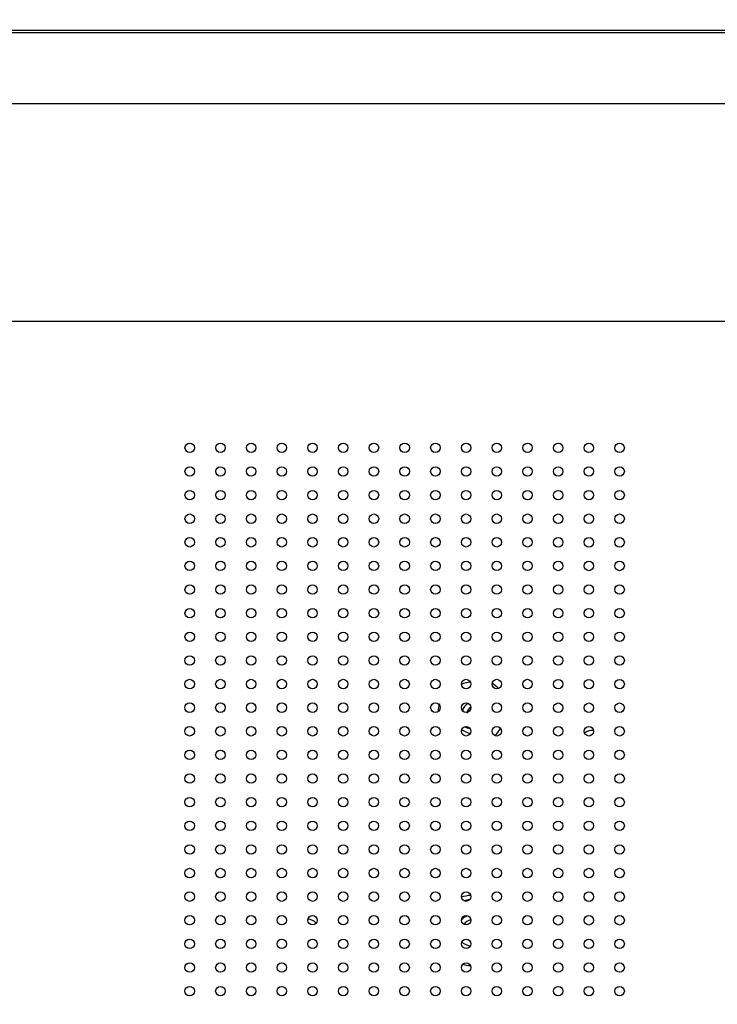
# Model space of a CAD drawing. Units: millimetres. Extents: x 39885 to 41074, y 9491 to 10332.
# Drawn here: x 40827 to 40856, y 9831 to 9873 of the extents above; entities that cross this region are included whole.
import ezdxf

# ---------------------------------------------------------------- set-up
doc = ezdxf.new("R2010")
doc.units = ezdxf.units.MM
doc.header["$PDSIZE"] = -1
for name, color, linetype in [('11751801-M00DXF_CONTINUOUS_LINE', 7, 'Continuous'), ('3163_4_1_1_DXF_CONTINUOUS_LINE', 7, 'Continuous'), ('OUTLINE_HIDDEN', 7, 'Continuous'), ('S75CA-GLM151DXF_CONTINUOUS_LINE', 7, 'Continuous')]:
    doc.layers.add(name, color=color, linetype=linetype)
doc.dimstyles.new('55寸$3', dxfattribs={"dimscale": 0.25, "dimtxt": 30, "dimasz": 25, "dimexe": 5, "dimexo": 2.5, "dimgap": 2, "dimtad": 1, "dimtih": 1, "dimtoh": 1, "dimdec": 1, "dimlfac": 5, "dimdsep": 46, "dimtxsty": 'Standard', "dimcen": 8, "dimclrd": 256, "dimclre": 256, "dimclrt": 256, "dimadec": 0, "dimazin": 0, "dimtfac": 1, "dimtdec": 1, "dimtmove": 0, "dimatfit": 3, "dimfxl": 0, "dimlwd": -1, "dimlwe": -1, "dimarcsym": 0})

# ---------------------------------------------------------------- blocks, each defined once
blk = doc.blocks.new('*D19')
at = {"layer": 'Defpoints', "color": 0}
for p in [(40865.93, 9860.498), (40865.57, 9859.145)]:
    blk.add_point(p, dxfattribs=at)
at = {"layer": 'OUTLINE_HIDDEN'}
for p, q in [((40867.537, 9866.538), (40869.144, 9872.578)), ((40865.93, 9860.498), (40865.57, 9859.145)), ((40837.411, 9753.307), (40863.963, 9853.105)), ((40721.215, 9753.307), (40837.411, 9753.307))]:
    blk.add_line(p, q, dxfattribs=at)
for points in [[(40866.53, 9866.806), (40868.544, 9866.27), (40865.93, 9860.498)], [(40864.97, 9852.837), (40862.956, 9853.373), (40865.57, 9859.145)]]:
    blk.add_solid(points, dxfattribs=at)
at = {"layer": 'OUTLINE_HIDDEN', "insert": (40779.063, 9757.557), "char_height": 7.5, "attachment_point": 5}
blk.add_mtext('{\\fMS PGothic|b0|i0|c134|p34;4-M8 DEPTH 25mm MAX}', dxfattribs=at)

msp = doc.modelspace()

# ---------------------------------------------------------------- linework, layer by layer
at = {"layer": '11751801-M00DXF_CONTINUOUS_LINE', "color": 7, "linetype": 'Continuous'}
for centre, radius, start, end in [((40845.75, 9843.221), 1.32, 95.5606, 112.6435), ((40845.75, 9843.221), 1.493, 44.5666, 57.7897), ((40845.75, 9843.221), 1.493, 164.8234, 177.0364), ((40845.75, 9843.221), 0.47, 118.6483, 167.6849), ((40845.75, 9843.221), 0.27, 114.5893, 180), ((40845.75, 9843.221), 0.858, 234.6335, 261.4263), ((40845.75, 9843.221), 1.32, 313.8243, 329.9466), ((40850.75, 9842.061), 0.43, 78.4119, 133.0799), ((40845.75, 9834.021), 1.493, 94.5586, 109.8737), ((40845.75, 9834.021), 1.32, 96.6453, 107.6839), ((40838.75, 9834.065), 0.43, 37.1615, 90.5563), ((40845.75, 9834.021), 0.47, 104.0195, 147.4906), ((40845.75, 9834.021), 1.493, 252.5751, 265.0383)]:
    msp.add_arc(centre, radius, start, end, dxfattribs=at)
for points in [[(40845.613, 9842.551), (40845.532, 9842.568), (40845.453, 9842.599), (40845.383, 9842.644)], [(40845.244, 9834.481), (40845.31, 9834.553), (40845.392, 9834.612), (40845.481, 9834.651)], [(40845.611, 9833.351), (40845.481, 9833.379), (40845.354, 9833.448), (40845.262, 9833.543)]]:
    msp.add_open_spline(points, degree=3, dxfattribs=at)
at = {"layer": '3163_4_1_1_DXF_CONTINUOUS_LINE', "color": 7, "linetype": 'Continuous'}
for p, q in [((40881.15, 9872.121), (40690.35, 9872.121)), ((40866.75, 9872.021), (40707.863, 9872.021)), ((40866.75, 9869.021), (40707.863, 9869.021))]:
    msp.add_line(p, q, dxfattribs=at)
at = {"layer": 'OUTLINE_HIDDEN', "color": 1, "ltscale": 5}
msp.add_line((40705.75, 9859.821), (40865.75, 9859.821), dxfattribs=at)
at = {"layer": 'S75CA-GLM151DXF_CONTINUOUS_LINE', "color": 7, "linetype": 'Continuous'}
for centre in [(40833.741, 9854.454), (40835.041, 9854.454), (40836.341, 9854.454), (40837.641, 9854.454), (40838.941, 9854.454), (40840.241, 9854.454), (40841.541, 9854.454), (40842.841, 9854.454), (40844.141, 9854.454), (40845.441, 9854.454), (40846.741, 9854.454), (40848.041, 9854.454), (40849.341, 9854.453), (40850.641, 9854.453), (40851.941, 9854.453), (40833.741, 9853.454), (40835.041, 9853.454), (40836.341, 9853.454), (40837.641, 9853.454), (40838.941, 9853.454), (40840.241, 9853.454), (40841.541, 9853.454), (40842.841, 9853.454), (40844.141, 9853.454), (40845.441, 9853.454), (40846.741, 9853.454), (40848.041, 9853.454), (40849.341, 9853.453), (40850.641, 9853.453), (40851.941, 9853.453), (40833.741, 9852.454), (40835.041, 9852.454), (40836.341, 9852.454), (40837.641, 9852.454), (40838.941, 9852.454), (40840.241, 9852.454), (40841.541, 9852.454), (40842.841, 9852.454), (40844.141, 9852.454), (40845.441, 9852.454), (40846.741, 9852.454), (40848.041, 9852.454), (40849.341, 9852.453), (40850.641, 9852.453), (40851.941, 9852.453), (40833.741, 9851.454), (40835.041, 9851.454), (40836.341, 9851.454), (40837.641, 9851.454), (40838.941, 9851.454), (40840.241, 9851.454), (40841.541, 9851.454), (40842.841, 9851.454), (40844.141, 9851.454), (40845.441, 9851.454), (40846.741, 9851.454), (40848.041, 9851.454), (40849.341, 9851.453), (40850.641, 9851.453), (40851.941, 9851.453), (40833.741, 9850.454), (40835.041, 9850.454), (40836.341, 9850.454), (40837.641, 9850.454), (40838.941, 9850.454), (40840.241, 9850.454), (40841.541, 9850.454), (40842.841, 9850.454), (40844.141, 9850.454), (40845.441, 9850.454), (40846.741, 9850.454), (40848.041, 9850.454), (40849.341, 9850.453), (40850.641, 9850.453), (40851.941, 9850.453), (40833.741, 9849.454), (40835.041, 9849.454), (40836.341, 9849.454), (40837.641, 9849.454), (40838.941, 9849.454), (40840.241, 9849.454), (40841.541, 9849.454), (40842.841, 9849.454), (40844.141, 9849.454), (40845.441, 9849.454), (40846.741, 9849.454), (40848.041, 9849.454), (40849.341, 9849.453), (40850.641, 9849.453), (40851.941, 9849.453), (40833.741, 9848.454), (40835.041, 9848.454), (40836.341, 9848.454), (40837.641, 9848.454), (40838.941, 9848.454), (40840.241, 9848.454), (40841.541, 9848.454), (40842.841, 9848.454), (40844.141, 9848.454), (40845.441, 9848.454), (40846.741, 9848.454), (40848.041, 9848.454), (40849.341, 9848.453), (40850.641, 9848.453), (40851.941, 9848.453), (40833.741, 9847.454), (40835.041, 9847.454), (40836.341, 9847.454), (40837.641, 9847.454), (40838.941, 9847.454), (40840.241, 9847.454), (40841.541, 9847.454), (40842.841, 9847.454), (40844.141, 9847.454), (40845.441, 9847.454), (40846.741, 9847.454), (40848.041, 9847.454), (40849.341, 9847.453), (40850.641, 9847.453), (40851.941, 9847.453), (40833.741, 9846.454), (40835.041, 9846.454), (40836.341, 9846.454), (40837.641, 9846.454), (40838.941, 9846.454), (40840.241, 9846.454), (40841.541, 9846.454), (40842.841, 9846.454), (40844.141, 9846.454), (40845.441, 9846.454), (40846.741, 9846.454), (40848.041, 9846.454), (40849.341, 9846.453), (40850.641, 9846.453), (40851.941, 9846.453), (40833.74, 9845.454), (40835.04, 9845.454), (40836.34, 9845.454), (40837.64, 9845.454), (40838.94, 9845.454), (40840.24, 9845.454), (40841.54, 9845.454), (40842.84, 9845.454), (40844.14, 9845.454), (40845.44, 9845.454), (40846.74, 9845.454), (40848.04, 9845.454), (40849.34, 9845.453), (40850.64, 9845.453), (40851.94, 9845.453), (40833.74, 9844.454), (40835.04, 9844.454), (40836.34, 9844.454), (40837.64, 9844.454), (40838.94, 9844.454), (40840.24, 9844.454), (40841.54, 9844.454), (40842.84, 9844.454), (40844.14, 9844.454), (40845.44, 9844.454), (40846.74, 9844.454), (40848.04, 9844.454), (40849.34, 9844.453), (40850.64, 9844.453), (40851.94, 9844.453), (40833.74, 9843.454), (40835.04, 9843.454), (40836.34, 9843.454), (40837.64, 9843.454), (40838.94, 9843.454), (40840.24, 9843.454), (40841.54, 9843.454), (40842.84, 9843.454), (40844.14, 9843.454), (40845.44, 9843.454), (40846.74, 9843.454), (40848.04, 9843.454), (40849.34, 9843.453), (40850.64, 9843.453), (40851.94, 9843.453), (40833.74, 9842.454), (40835.04, 9842.454), (40836.34, 9842.454), (40837.64, 9842.454), (40838.94, 9842.454), (40840.24, 9842.454), (40841.54, 9842.454), (40842.84, 9842.454), (40844.14, 9842.454), (40845.44, 9842.454), (40846.74, 9842.454), (40848.04, 9842.454), (40849.34, 9842.453), (40850.64, 9842.453), (40851.94, 9842.453), (40833.74, 9841.454), (40835.04, 9841.454), (40836.34, 9841.454), (40837.64, 9841.454), (40838.94, 9841.454), (40840.24, 9841.454), (40841.54, 9841.454), (40842.84, 9841.454), (40844.14, 9841.454), (40845.44, 9841.454), (40846.74, 9841.454), (40848.04, 9841.454), (40849.34, 9841.453), (40850.64, 9841.453), (40851.94, 9841.453), (40833.74, 9840.454), (40835.04, 9840.454), (40836.34, 9840.454), (40837.64, 9840.454), (40838.94, 9840.454), (40840.24, 9840.454), (40841.54, 9840.454), (40842.84, 9840.454), (40844.14, 9840.454), (40845.44, 9840.454), (40846.74, 9840.454), (40848.04, 9840.454), (40849.34, 9840.453), (40850.64, 9840.453), (40851.94, 9840.453), (40833.74, 9839.454), (40835.04, 9839.454), (40836.34, 9839.454), (40837.64, 9839.454), (40838.94, 9839.454), (40840.24, 9839.454), (40841.54, 9839.454), (40842.84, 9839.454), (40844.14, 9839.454), (40845.44, 9839.454), (40846.74, 9839.454), (40848.04, 9839.454), (40849.34, 9839.453), (40850.64, 9839.453), (40851.94, 9839.453), (40833.74, 9838.454), (40835.04, 9838.454), (40836.34, 9838.454), (40837.64, 9838.454), (40838.94, 9838.454), (40840.24, 9838.454), (40841.54, 9838.454), (40842.84, 9838.454), (40844.14, 9838.454), (40845.44, 9838.454), (40846.74, 9838.454), (40848.04, 9838.454), (40849.34, 9838.453), (40850.64, 9838.453), (40851.94, 9838.453), (40833.74, 9837.454), (40835.04, 9837.454), (40836.34, 9837.454), (40837.64, 9837.454), (40838.94, 9837.454), (40840.24, 9837.454), (40841.54, 9837.454), (40842.84, 9837.454), (40844.14, 9837.454), (40845.44, 9837.454), (40846.74, 9837.454), (40848.04, 9837.454), (40849.34, 9837.453), (40850.64, 9837.453), (40851.94, 9837.453), (40833.74, 9836.454), (40835.04, 9836.454), (40836.34, 9836.454), (40837.64, 9836.454), (40838.94, 9836.454), (40840.24, 9836.454), (40841.54, 9836.454), (40842.84, 9836.454), (40844.14, 9836.454), (40845.44, 9836.454), (40846.74, 9836.454), (40848.04, 9836.454), (40849.34, 9836.453), (40850.64, 9836.453), (40851.94, 9836.453), (40833.74, 9835.454), (40835.04, 9835.454), (40836.34, 9835.454), (40837.64, 9835.454), (40838.94, 9835.454), (40840.24, 9835.454), (40841.54, 9835.454), (40842.84, 9835.454), (40844.14, 9835.454), (40845.44, 9835.454), (40846.74, 9835.454), (40848.04, 9835.454), (40849.34, 9835.453), (40850.64, 9835.453), (40851.94, 9835.453), (40833.74, 9834.454), (40835.04, 9834.454), (40836.34, 9834.454), (40837.64, 9834.454), (40838.94, 9834.454), (40840.24, 9834.454), (40841.54, 9834.454), (40842.84, 9834.454), (40844.14, 9834.454), (40845.44, 9834.454), (40846.74, 9834.454), (40848.04, 9834.454), (40849.34, 9834.453), (40850.64, 9834.453), (40851.94, 9834.453), (40833.74, 9833.454), (40835.04, 9833.454), (40836.34, 9833.454), (40837.64, 9833.454), (40838.94, 9833.454), (40840.24, 9833.454), (40841.54, 9833.454), (40842.84, 9833.454), (40844.14, 9833.454), (40845.44, 9833.454), (40846.74, 9833.454), (40848.04, 9833.454), (40849.34, 9833.453), (40850.64, 9833.453), (40851.94, 9833.453), (40833.74, 9832.454), (40835.04, 9832.454), (40836.34, 9832.454), (40837.64, 9832.454), (40838.94, 9832.454), (40840.24, 9832.454), (40841.54, 9832.454), (40842.84, 9832.454), (40844.14, 9832.454), (40845.44, 9832.454), (40846.74, 9832.454), (40848.04, 9832.454), (40849.34, 9832.453), (40850.64, 9832.453), (40851.94, 9832.453), (40833.74, 9831.454), (40835.04, 9831.454), (40836.34, 9831.454), (40837.64, 9831.454), (40838.94, 9831.454), (40840.24, 9831.454), (40841.54, 9831.454), (40842.84, 9831.454), (40844.14, 9831.454), (40845.44, 9831.454), (40846.74, 9831.454), (40848.04, 9831.454), (40849.34, 9831.453), (40850.64, 9831.453), (40851.94, 9831.453)]:
    msp.add_circle(centre, 0.2, dxfattribs=at)

# ---------------------------------------------------------------- dimensions: what is measured, and where the dimension line sits
at = {"layer": 'OUTLINE_HIDDEN'}
dim = msp.add_diameter_dim_2p(p1=(40865.93, 9860.498), p2=(40865.57, 9859.145), text='{\\fMS PGothic|b0|i0|c134|p34;4-M8 DEPTH 25mm MAX}', dimstyle='55寸$3', override={"dimscale": 0.25, "dimfxl": 0.5, "dimarcsym": 2}, dxfattribs=at)
dim.commit()
dim.dimension.update_dxf_attribs({"geometry": '*D19', "text_midpoint": (40837.411, 9753.307), "dimtype": 163})

doc.saveas('drawing.dxf')
